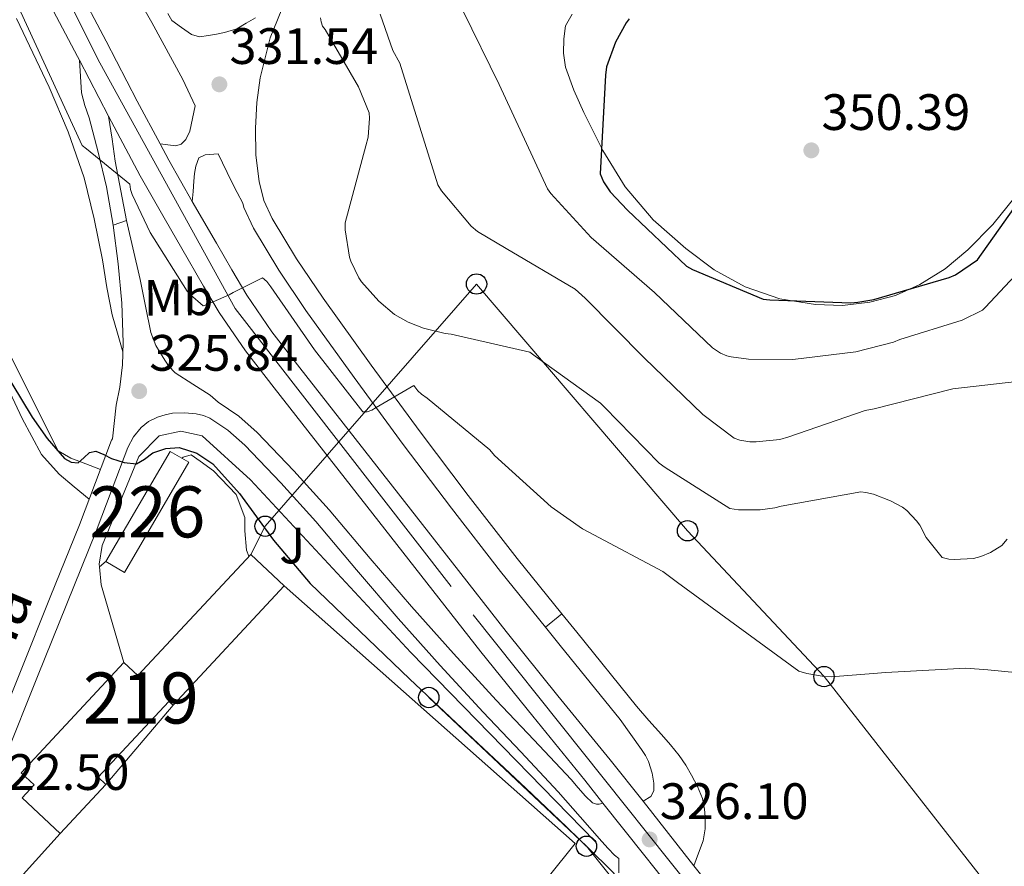
# Model space of a CAD drawing. Units: metres. Extents: x 580560 to 587482, y 4691885 to 4696594.
# Drawn here: x 584567 to 584760, y 4695413 to 4695579 of the extents above; entities that cross this region are included whole.
import ezdxf
from ezdxf.enums import TextEntityAlignment as Align

# ---------------------------------------------------------------- set-up
doc = ezdxf.new("R2010")
doc.units = ezdxf.units.M
doc.header["$MEASUREMENT"] = 0
for name, pattern in [('DGN Style 2', [86.1656, 51.69936, -34.46624]), ('DGN Style 3', [120.63184, 86.1656, -34.46624]), ('DGN Style 4', [137.9511256, 68.93248, -34.46624, 0.0861656, -34.46624]), ('DGN Style 7', [172.3312, 77.54904, -34.46624, 25.84968, -34.46624])]:
    doc.linetypes.add(name, pattern=pattern)
for name, color, linetype, lineweight in [('Nivel 15', 7, 'Continuous', 0), ('Nivel 20', 7, 'Continuous', 0), ('Nivel 21', 7, 'Continuous', 0), ('Nivel 23', 7, 'Continuous', 0), ('Nivel 25', 7, 'Continuous', 0), ('Nivel 26', 7, 'Continuous', 0), ('Nivel 32', 7, 'Continuous', 0), ('Nivel 33', 7, 'Continuous', 0), ('Nivel 36', 7, 'Continuous', 0), ('Nivel 37', 7, 'Continuous', 0), ('Nivel 4', 7, 'Continuous', 0), ('Nivel 41', 7, 'Continuous', 0), ('Nivel 44', 7, 'Continuous', 0), ('Nivel 48', 7, 'Continuous', 0), ('Nivel 5', 7, 'Continuous', 0), ('Nivel 52', 7, 'Continuous', 0), ('Nivel 54', 7, 'Continuous', 0), ('Nivel 7', 7, 'Continuous', 0)]:
    doc.layers.add(name, color=color, linetype=linetype, lineweight=lineweight)
doc.styles.add('Style-Arial', font='txt')
doc.styles.add('Style-Arial Narrow', font='txt')
doc.styles.add('Style-Helvetica-Narrow-Oblique', font='txt')

# ---------------------------------------------------------------- blocks, each defined once
blk = doc.blocks.new('5PATER_10')
at = {"layer": 'Nivel 7', "linetype": 'Continuous', "lineweight": 0}
h = blk.add_hatch(color=51, dxfattribs=at)
edge = h.paths.add_edge_path()
edge.add_ellipse((-0.004182476550340652, 0.003825005143880844), major_axis=(-1.085167324784147, -1.12103413762614), ratio=0.9994222409660319, start_angle=0, end_angle=360)
blk = doc.blocks.new('5PTT')
at = {"layer": 'Nivel 33', "color": 7, "linetype": 'Continuous', "lineweight": 30}
blk.add_circle((0.03953844308853149, 0.04001283645629883, -0.007993436319338798), 19.94981429859968, dxfattribs=at)
blk = doc.blocks.new('5PTT_1')
at = {"layer": 'Nivel 33', "color": 7, "linetype": 'Continuous', "lineweight": 30}
blk.add_circle((0.00354255735874176, 0.004308227449655533), 1.995000009603945, dxfattribs=at)

msp = doc.modelspace()

# ---------------------------------------------------------------- linework, layer by layer
at = {"layer": 'Nivel 15', "color": 1, "linetype": 'Continuous', "lineweight": 0, "extrusion": (-0.01611407347811573, 0.0006276855923808534, 0.9998699628685417), "elevation": -6147.253214027497, "flags": 128}
msp.add_lwpolyline([(-4714668.065209039, 401331.7590186708), (-4714690.12045484, 401343.5410190374), (-4714688.143352266, 401347.2512704283), (-4714666.078503273, 401335.4796503671), (-4714668.065209039, 401331.7590186708)], dxfattribs=at)
at = {"layer": 'Nivel 15', "color": 51, "linetype": 'Continuous', "lineweight": 13, "extrusion": (0.005757219354743308, 0.006177126637956236, 0.9999643481303722), "elevation": 32697.96702562894, "flags": 128}
msp.add_lwpolyline([(584585.6929125227, 4695331.891010877), (584607.4941056967, 4695355.281457134)], dxfattribs=at)
at = {"layer": 'Nivel 15', "color": 7, "linetype": 'Continuous', "lineweight": 0, "elevation": 327.97, "flags": 128}
msp.add_lwpolyline([(584584.1099999994, 4695428.77), (584597.2699999996, 4695444.289999999)], dxfattribs=at)
at = {"layer": 'Nivel 15', "color": 51, "linetype": 'Continuous', "lineweight": 13, "extrusion": (-0.003637121721876174, -0.003896916130581616, 0.9999857925942005), "elevation": -20095.93033815752, "flags": 128}
msp.add_lwpolyline([(584572.4759784415, 4695376.509869225), (584581.436173778, 4695386.10994212)], dxfattribs=at)
at = {"layer": 'Nivel 15', "color": 7, "linetype": 'Continuous', "lineweight": 0, "extrusion": (-0.03794021195229589, -0.04184868000202017, 0.9984033394871551), "elevation": -218348.6229587084, "flags": 128}
msp.add_lwpolyline([(-2720656.57828572, 3865079.36796907), (-2720656.57828572, 3865105.568726689)], dxfattribs=at)
at = {"layer": 'Nivel 15', "color": 51, "linetype": 'Continuous', "lineweight": 13}
for points in [[(584619.0700000003, 4695467.68, 327.7), (584612.5, 4695473.809999999, 327.52), (584590.3599999994, 4695450.09, 328.8), (584587.6000000015, 4695452.66, 328.56)], [(584587.6000000015, 4695452.66, 328.56), (584567.5399999991, 4695431.02, 328.22), (584570.0599999987, 4695428.68, 328.29), (584567.6799999997, 4695426.109999999, 328.28), (584575.1499999985, 4695419.170000002, 327.9)], [(584584.1099999994, 4695428.77, 327.97), (584582.620000001, 4695430.16, 328.1), (584596.4800000004, 4695445.030000001, 328.02), (584597.2699999996, 4695444.289999999, 327.97)]]:
    msp.add_polyline3d(points, dxfattribs=at)
at = {"layer": 'Nivel 15', "color": 7, "linetype": 'Continuous', "lineweight": 0}
msp.add_polyline3d([(584619.0700000003, 4695467.68, 327.7), (584676.0799999982, 4695417.190000001, 327.01), (584670.7699999996, 4695410.600000001, 327.01), (584680.6900000013, 4695401.960000001, 326.88), (584664.9400000013, 4695384.100000001, 326.88), (584696.3000000007, 4695356.710000001, 326.69), (584675.5700000003, 4695331.68, 326.75)], dxfattribs=at)
at = {"layer": 'Nivel 20', "color": 7, "linetype": 'DGN Style 2', "lineweight": 0, "extrusion": (-0.02222925854681275, -0.002455923748798009, 0.9997498829722358), "elevation": -24202.32373567302, "flags": 128}
msp.add_lwpolyline([(-4602860.027195472, 1096408.804766316), (-4602875.636131013, 1096406.121944796), (-4602879.187609579, 1096406.1219448)], dxfattribs=at)
at = {"layer": 'Nivel 20', "color": 7, "linetype": 'DGN Style 2', "lineweight": 0}
msp.add_polyline3d([(584582.8299999982, 4695471.41, 324.32), (584582.7699999996, 4695471.91, 324.32), (584583.4100000001, 4695475.559999999, 324.38), (584590.5799999982, 4695493.030000001, 325.66), (584594.5500000007, 4695497.059999999, 325.92), (584598.8299999982, 4695497.960000001, 326.11), (584602.9899999984, 4695497.059999999, 326.18), (584612.4699999988, 4695488.420000002, 326.18), (584643.8900000006, 4695454.629999999, 326.5), (584684.6499999985, 4695412.82, 325.59)], dxfattribs=at)
at = {"layer": 'Nivel 21', "color": 7, "linetype": 'Continuous', "lineweight": 13, "extrusion": (0.005573247129604892, -0.01072752638058564, 0.9999269268772525), "elevation": -46783.17945287529, "flags": 128}
msp.add_lwpolyline([(584567.9868784994, 4695338.959367871), (584573.7076256908, 4695327.948734302)], dxfattribs=at)
at = {"layer": 'Nivel 21', "color": 7, "linetype": 'Continuous', "lineweight": 13, "extrusion": (0.1407700726307122, 0.04996800288036732, 0.9887805546933515), "elevation": 317243.5682369188, "flags": 128}
msp.add_lwpolyline([(4229482.434057247, -2097773.860550076), (4229482.434057247, -2097776.672257736)], dxfattribs=at)
at = {"layer": 'Nivel 21', "color": 7, "linetype": 'Continuous', "lineweight": 13, "elevation": 327.26, "flags": 128}
msp.add_lwpolyline([(584670.3000000007, 4695459.539999999), (584673.5, 4695462.149999999)], dxfattribs=at)
at = {"layer": 'Nivel 21', "color": 7, "linetype": 'Continuous', "lineweight": 13, "extrusion": (0.01080620012901166, -0.01364025862130501, 0.999848573226724), "elevation": -57402.42654874296, "flags": 128}
msp.add_lwpolyline([(584651.7094163969, 4695079.271747246), (584661.7018590011, 4695066.660573993)], dxfattribs=at)
at = {"layer": 'Nivel 21', "color": 7, "linetype": 'Continuous', "lineweight": 13}
for points in [[(584578.9100000001, 4695570.649999999, 330.7), (584578.5399999991, 4695571.370000001, 330.71), (584572.6900000013, 4695582.489999998, 330.87), (584567.0199999996, 4695593.68, 331.03), (584560.0199999996, 4695608.149999999, 331.31), (584553.0300000012, 4695622.640000001, 331.67), (584548.3099999987, 4695632.41, 332.03), (584543.5899999999, 4695642.190000001, 332.41), (584536.7300000004, 4695656.16, 332.66), (584529.8299999982, 4695670.120000001, 332.57), (584522.6999999993, 4695684.850000001, 332.18), (584515.5599999987, 4695699.559999999, 331.67), (584509.1000000015, 4695712.57, 331.17), (584502.629999999, 4695725.580000002, 330.58), (584495.9499999993, 4695739.16, 329.61), (584485.6499999985, 4695760.330000002, 328.28), (584481.9899999984, 4695767.91, 328.09), (584477.0700000003, 4695777.82, 327.98), (584472.1400000006, 4695787.719999999, 328.12), (584466.4400000013, 4695799.239999998, 328.58)], [(584578.3500000015, 4695585.41, 330.87), (584584.1799999997, 4695574.32, 330.71), (584590.2600000016, 4695562.609999999, 330.55), (584594.75, 4695554.210000001, 330.44), (584596.4400000013, 4695551.050000001, 330.39), (584601.0399999991, 4695542.940000001, 330.2), (584605.7800000012, 4695534.789999999, 329.91), (584608.7699999996, 4695529.59, 329.68), (584611.7199999988, 4695524.629999999, 329.46), (584616.6499999985, 4695517.420000002, 329.26), (584622.120000001, 4695510.359999999, 329.05), (584631.7800000012, 4695498.02, 328.64), (584641.4400000013, 4695485.670000002, 328.22), (584652.0100000016, 4695472.16, 327.67), (584662.5599999987, 4695458.699999999, 327.13), (584672.6999999993, 4695446.149999999, 326.71), (584682.9600000009, 4695433.57, 326.36), (584689.379999999, 4695425.460000001, 326.17)], [(584585.5599999987, 4695538.300000001, 328.43), (584584.2199999988, 4695545.809999999, 329.14), (584582.6000000015, 4695552.59, 329.76), (584580.8200000003, 4695559.32, 330.36), (584579.9699999988, 4695561.760000002, 330.57), (584579.3500000015, 4695564.25, 330.68), (584579.129999999, 4695567.449999999, 330.69), (584578.9100000001, 4695570.649999999, 330.7)], [(584584.629999999, 4695559.640000001, 330.55), (584585.3399999999, 4695555.149999999, 329.94), (584585.9400000013, 4695550.870000001, 329.34), (584588.1799999997, 4695539.23, 328.01)], [(584681.5300000012, 4695425.109999999, 326.26), (584677.9899999984, 4695429.580000002, 326.36), (584667.7600000016, 4695442.140000001, 326.71), (584657.5700000003, 4695454.73, 327.13), (584647, 4695468.23, 327.67), (584636.4200000018, 4695481.739999998, 328.22), (584626.7600000016, 4695494.09, 328.64), (584617.1000000015, 4695506.440000001, 329.05), (584611.5, 4695513.670000002, 329.26), (584606.3399999999, 4695521.199999999, 329.46), (584603.2699999996, 4695526.379999999, 329.68), (584600.2600000016, 4695531.600000001, 329.91), (584595.5199999996, 4695539.760000002, 330.2), (584590.8599999994, 4695547.98, 330.39), (584584.629999999, 4695559.640000001, 330.55)], [(584673.5, 4695462.149999999, 327.26), (584676.379999999, 4695458.580000002, 327.13), (584688.0899999999, 4695444.09, 326.58), (584690.5500000007, 4695441.32, 326.58), (584693.0100000016, 4695438.550000001, 326.58), (584694.7699999996, 4695436.530000001, 326.51), (584696.4699999988, 4695434.449999999, 326.39), (584697.7600000016, 4695432.559999999, 326.36), (584698.8999999985, 4695430.550000001, 326.33), (584700.0599999987, 4695428.330000002, 326.18), (584701.0100000016, 4695426.010000002, 326.07), (584701.4600000009, 4695423.890000001, 326.07), (584701.5300000012, 4695422.420000002, 326.07), (584701.5300000012, 4695420.050000001, 326.01), (584701.1400000006, 4695417.690000001, 325.94), (584700.2600000016, 4695415.27, 325.92), (584699.370000001, 4695412.850000001, 325.89)], [(584670.3000000007, 4695459.539999999, 327.26), (584673.1700000018, 4695455.989999998, 327.13), (584684.8900000006, 4695441.489999998, 326.58), (584687, 4695438.550000001, 326.62), (584689.1099999994, 4695435.609999999, 326.65), (584689.8399999999, 4695434.460000001, 326.63), (584690.4499999993, 4695433.239999998, 326.58), (584691.1600000001, 4695431, 326.52), (584691.4800000004, 4695429.010000002, 326.33), (584691.4800000004, 4695427.539999999, 326.14), (584690.8999999985, 4695426.390000001, 326.07), (584689.379999999, 4695425.460000001, 326.17)], [(584789.9400000013, 4695288.989999998, 324.09), (584779.1400000006, 4695302.350000001, 324.31), (584769.2699999996, 4695314.68, 324.54), (584759.4600000009, 4695327.050000001, 324.76), (584750.5100000016, 4695338.469999999, 324.9), (584741.5399999991, 4695349.870000001, 325.02), (584729.1700000018, 4695365.330000002, 325.15), (584727.7800000012, 4695367.07, 325.17), (584717.6999999993, 4695379.66, 325.29), (584716.8099999987, 4695380.780000001, 325.3), (584709.1400000006, 4695390.370000001, 325.48), (584701.4800000004, 4695399.949999999, 325.69), (584691.4899999984, 4695412.530000001, 325.97), (584689.7300000004, 4695414.760000002, 326.02), (584681.5300000012, 4695425.109999999, 326.26)], [(584762.2100000009, 4695333.870000001, 324.8), (584755.5199999996, 4695342.41, 324.9), (584746.5300000012, 4695353.830000002, 325.02), (584734.1499999985, 4695369.309999999, 325.15), (584721.7800000012, 4695384.760000002, 325.3), (584714.120000001, 4695394.34, 325.48), (584706.4600000009, 4695403.920000002, 325.69), (584699.370000001, 4695412.850000001, 325.89)]]:
    msp.add_polyline3d(points, dxfattribs=at)
at = {"layer": 'Nivel 21', "color": 7, "linetype": 'Continuous', "lineweight": 0}
for points in [[(584594.75, 4695554.210000001, 330.44), (584596.2800000012, 4695554.039999999, 330.7), (584597.8200000003, 4695553.870000001, 330.97), (584598.8900000006, 4695554.190000001, 331.07), (584599.8000000007, 4695555.09, 331.1), (584600.5700000003, 4695556.75, 331.16), (584601.1000000015, 4695559.219999999, 331.36), (584601.629999999, 4695561.690000001, 331.56), (584599.1900000013, 4695566.809999999, 331.77), (584593.1000000015, 4695578, 332.01), (584586.7800000012, 4695589.080000002, 332.15)], [(584673.5, 4695462.149999999, 327.26), (584664.6900000013, 4695473.050000001, 327.67), (584655.1000000015, 4695485.359999999, 328.23), (584645.6999999993, 4695497.84, 328.82), (584636.120000001, 4695510.870000001, 329.3), (584626.6999999993, 4695523.98, 329.78), (584621.4600000009, 4695531.719999999, 330.15), (584616.6700000018, 4695539.609999999, 330.55), (584615.0899999999, 4695543.140000001, 330.79), (584614.1400000006, 4695546.890000001, 331), (584613.5300000012, 4695552.050000001, 331.14), (584613.4299999997, 4695557.330000002, 331.26), (584613.6799999997, 4695562.309999999, 331.39), (584614.3200000003, 4695567.18, 331.58), (584616.2800000012, 4695574.98, 332.16), (584619.3000000007, 4695582.420000002, 332.98)], [(584588.1799999997, 4695539.23, 328.01), (584590.8099999987, 4695527.640000001, 327.1), (584591.8599999994, 4695522.449999999, 326.74), (584592.9200000018, 4695517.27, 326.39), (584593.9100000001, 4695514.760000002, 326.2), (584595.3500000015, 4695512.41, 326.01), (584596.3900000006, 4695510.75, 326.05), (584597.7199999988, 4695509.399999999, 326.14), (584601.1400000006, 4695507.190000001, 326.1), (584604.5700000003, 4695504.98, 326.07)], [(584564.2600000016, 4695433.710000001, 322.79), (584570.7399999984, 4695449.91, 323.03), (584576.4600000009, 4695464.120000001, 323.49), (584582.2100000009, 4695478.350000001, 324.25), (584585.370000001, 4695486.649999999, 324.73), (584588.4200000018, 4695494.73, 325.24), (584589.5399999991, 4695496.859999999, 325.44), (584591.0199999996, 4695498.66, 325.62), (584592.4800000004, 4695499.830000002, 325.71), (584594.2600000016, 4695500.710000001, 325.75), (584595.7199999988, 4695501.190000001, 325.79), (584597.1999999993, 4695501.460000001, 325.82), (584599.4899999984, 4695501.550000001, 325.85), (584601.8200000003, 4695501.350000001, 325.88), (584603.2199999988, 4695501.050000001, 325.89), (584604.4600000009, 4695500.530000001, 325.88), (584608.0399999991, 4695498.140000001, 325.85), (584611.3299999982, 4695495.190000001, 325.82), (584618.379999999, 4695487.830000002, 325.8), (584625.25, 4695480.239999998, 325.82), (584633.25, 4695470.77, 325.87), (584641.379999999, 4695461.289999999, 325.91), (584649.6499999985, 4695452.030000001, 325.94), (584658.0599999987, 4695442.91, 325.94), (584665.4200000018, 4695435.120000001, 325.94), (584672.7600000016, 4695427.34, 325.94), (584677.0300000012, 4695422.449999999, 325.88), (584681.3000000007, 4695417.559999999, 325.82), (584682.5300000012, 4695416.23, 325.81), (584683.8000000007, 4695414.93, 325.82), (584684.6499999985, 4695414.23, 325.89), (584684.6600000001, 4695411.48, 325.3)]]:
    msp.add_polyline3d(points, dxfattribs=at)
at = {"layer": 'Nivel 21', "color": 7, "linetype": 'DGN Style 3', "lineweight": 0}
for points in [[(584596.2800000012, 4695579.77, 332.01), (584597.0199999996, 4695578.43, 331.98), (584598.9400000013, 4695577.030000001, 332.13), (584600.8599999994, 4695575.640000001, 332.28), (584602.4800000004, 4695575.23, 332.32), (584604.25, 4695575.449999999, 332.34), (584605.8200000003, 4695575.690000001, 332.47), (584607.379999999, 4695576.02, 332.6), (584609.75, 4695576.789999999, 332.73), (584611.5899999999, 4695577.859999999, 332.58), (584613.4299999997, 4695578.940000001, 332.44)], [(584601.0399999991, 4695542.940000001, 330.19), (584601.2199999988, 4695544.899999999, 330.42), (584601.3399999999, 4695546.960000001, 330.65), (584601.4899999984, 4695548.399999999, 330.74), (584601.7199999988, 4695549.84, 330.78), (584602.3599999994, 4695551.5, 330.84), (584603.5799999982, 4695552.080000002, 330.84), (584606.1400000006, 4695552.25, 331.16), (584608.7300000004, 4695546.84, 330.94), (584609.8399999999, 4695544.73, 330.88), (584610.9600000009, 4695542.629999999, 330.83), (584611.1799999997, 4695541.780000001, 330.79), (584613.0199999996, 4695537.690000001, 330.55), (584617.9800000004, 4695529.489999998, 330.15), (584623.3200000003, 4695521.620000001, 329.78), (584632.7800000012, 4695508.440000001, 329.3), (584642.3900000006, 4695495.379999999, 328.82), (584651.8200000003, 4695482.850000001, 328.23), (584661.4600000009, 4695470.489999998, 327.67), (584670.3000000007, 4695459.539999999, 327.26)], [(584561.0100000016, 4695435, 322.79), (584567.4899999984, 4695451.210000001, 323.03), (584573.2199999988, 4695465.43, 323.49), (584578.9499999993, 4695479.629999999, 324.25), (584582.1000000015, 4695487.890000001, 324.73), (584585.2199999988, 4695496.170000002, 325.24), (584585.3900000006, 4695496.489999998, 325.26), (584586.1400000006, 4695503.030000001, 325.62), (584586.8399999999, 4695506.580000002, 325.94), (584587.379999999, 4695510.949999999, 326.31), (584587.4800000004, 4695515.350000001, 326.65), (584587.2100000009, 4695523.030000001, 327.18), (584586.5199999996, 4695530.710000001, 327.74), (584585.5599999987, 4695538.300000001, 328.43)], [(584604.5700000003, 4695504.98, 326.07), (584606.120000001, 4695503.629999999, 325.88), (584610.1900000013, 4695500.91, 325.85), (584613.7699999996, 4695497.710000001, 325.82), (584620.9400000013, 4695490.210000001, 325.8), (584627.879999999, 4695482.539999999, 325.82), (584635.9100000001, 4695473.039999999, 325.87), (584644.0100000016, 4695463.600000001, 325.91), (584652.2399999984, 4695454.379999999, 325.94), (584660.6099999994, 4695445.289999999, 325.94), (584667.9600000009, 4695437.52, 325.94), (584675.3000000007, 4695429.739999998, 325.94), (584676.6999999993, 4695428.100000001, 326.04), (584678.1000000015, 4695426.449999999, 326.14), (584679.4499999993, 4695425.170000002, 326.26), (584680.2800000012, 4695424.920000002, 326.39), (584680.7899999991, 4695424.920000002, 326.46), (584681.5300000012, 4695425.109999999, 326.26)]]:
    msp.add_polyline3d(points, dxfattribs=at)
at = {"layer": 'Nivel 23', "color": 7, "linetype": 'DGN Style 4', "lineweight": 0}
msp.add_polyline3d([(584356.3299999982, 4696032.030000001, 337.31), (584399.9499999993, 4695942.649999999, 336.02), (584490.4100000001, 4695758.199999999, 328.5), (584554.2699999996, 4695627.68, 331.87), (584582.6000000015, 4695570.670000002, 330.68), (584582.9299999997, 4695570.080000002, 330.67), (584609.4800000004, 4695521.969999999, 329.44), (584656.0899999999, 4695461.960000001, 327.34), (584737.8500000015, 4695359.670000002, 325.08), (584762.7300000004, 4695328.370000001, 324.74), (584834.1499999985, 4695238.550000001, 323.11), (584913.129999999, 4695138.390000001, 322.28), (584917.9200000018, 4695132.399999999, 322.19), (584935.0599999987, 4695110.960000001, 322.17), (584987.1400000006, 4695046.289999999, 322.03), (585023.629999999, 4695000.98, 321.16), (585188.9200000018, 4694793.390000001, 318.87), (585226.1700000018, 4694747.800000001, 318.39)], dxfattribs=at)
at = {"layer": 'Nivel 25', "color": 92, "linetype": 'Continuous', "lineweight": 0, "elevation": 324.96, "flags": 128}
msp.add_lwpolyline([(584612.1600000001, 4695473.449999999), (584611.6700000018, 4695474.670000002), (584611.3500000015, 4695478.449999999), (584611.3500000015, 4695481.07), (584609.620000001, 4695485.550000001), (584605.1999999993, 4695490.16), (584602.5799999982, 4695492.080000002), (584600.8500000015, 4695493.300000001), (584599.25, 4695492.850000001), (584599.0300000012, 4695492.66)], dxfattribs=at)
at = {"layer": 'Nivel 25', "color": 92, "linetype": 'Continuous', "lineweight": 0, "extrusion": (0.06614171911341948, 0.05478903598201166, 0.996304890346767), "elevation": 296248.7869774221, "flags": 128}
msp.add_lwpolyline([(3243075.607495232, -3432766.553776339), (3243075.607495232, -3432768.300258517)], dxfattribs=at)
at = {"layer": 'Nivel 32', "color": 6, "linetype": 'DGN Style 7', "lineweight": 0, "extrusion": (0.03716828009964006, -0.06694106386299742, 0.9970643975808808), "elevation": -292266.9902898463, "flags": 128}
msp.add_lwpolyline([(2790293.202306438, 3810114.41792118), (2790340.714320142, 3810115.985165097), (2790381.835229643, 3810125.780439578)], dxfattribs=at)
at = {"layer": 'Nivel 33', "color": 7, "linetype": 'Continuous', "lineweight": 0, "extrusion": (-0.04846564992840152, -0.05141052464083787, 0.9975008966077031), "elevation": -269406.4594304097, "flags": 128}
msp.add_lwpolyline([(-2795472.671135172, 3808119.817920793), (-2795430.205067541, 3808119.817920793), (-2795406.927849868, 3808116.562611688)], dxfattribs=at)
at = {"layer": 'Nivel 33', "color": 7, "linetype": 'Continuous', "lineweight": 0}
msp.add_polyline3d([(584612.5, 4695473.809999999, 324.96), (584615.3200000003, 4695479.34, 325.02), (584656.75, 4695526.780000001, 337.75), (584698.1099999994, 4695478.449999999, 332.68), (584724.8500000015, 4695449.890000001, 330), (584757.5899999999, 4695408.100000001, 326.33), (584787.8099999987, 4695385.98, 326.12), (584817.3999999985, 4695364.77, 328.59), (584858.1799999997, 4695318.07, 337.11), (584892.3399999999, 4695274.989999998, 333.33), (584914.2399999984, 4695244.850000001, 328.75), (584936.9699999988, 4695216.469999999, 326.1), (584975.5799999982, 4695171.16, 323.84), (584975, 4695166.809999999, 323.74)], dxfattribs=at)
at = {"layer": 'Nivel 36', "color": 92, "linetype": 'Continuous', "lineweight": 0}
for points in [[(584583.0799999982, 4695490.48, 324.89), (584580.1799999997, 4695491.57, 325.29), (584577.2699999996, 4695492.66, 325.68), (584574.7300000004, 4695494.09, 326), (584564.9200000018, 4695513.780000001, 326.19), (584550.6700000018, 4695539.690000001, 326.68), (584536.4400000013, 4695565.620000001, 326.96), (584532.1499999985, 4695573.690000001, 326.96), (584527.9899999984, 4695581.809999999, 326.96)], [(584566.5899999999, 4695578.780000001, 328.94), (584572.9899999984, 4695565.359999999, 328.69), (584576.7399999984, 4695556.580000002, 328.25), (584579.8299999982, 4695547.57, 327.79), (584581.8200000003, 4695539.57, 327.5), (584583.4800000004, 4695531.5, 327.22), (584584.2899999991, 4695526.100000001, 327.08), (584585.3399999999, 4695520.75, 326.9), (584586.3900000006, 4695517.129999999, 326.7), (584587.4400000013, 4695513.5, 326.51)], [(584762.3299999982, 4695543.830000002, 349.75), (584757.9400000013, 4695538.449999999, 349.73), (584753.0500000007, 4695533.460000001, 349.69), (584748.5899999999, 4695529.77, 349.6), (584743.6400000006, 4695526.68, 349.5), (584738.8500000015, 4695524.559999999, 349.42), (584733.8500000015, 4695523.219999999, 349.43), (584728.5, 4695522.600000001, 349.53), (584723.1600000001, 4695522.77, 349.62), (584716.1999999993, 4695523.91, 349.78), (584709.3999999985, 4695526.23, 349.88), (584703.3000000007, 4695529.59, 349.88), (584697.75, 4695533.719999999, 349.88), (584691.3500000015, 4695539.370000001, 349.88), (584685.8500000015, 4695545.809999999, 349.88), (584681.5300000012, 4695552.960000001, 349.83), (584677.7800000012, 4695560.399999999, 349.69), (584675.8299999982, 4695564.760000002, 349.51), (584674.1999999993, 4695569.239999998, 349.3), (584673.7800000012, 4695572, 349.22), (584673.879999999, 4695574.800000001, 349.18), (584674.2100000009, 4695577.350000001, 349.18), (584675.4800000004, 4695579.670000002, 349.24)], [(584580.8500000015, 4695484.609999999, 324.54), (584577.9100000001, 4695487.07, 324.63), (584574.9699999988, 4695489.52, 324.72), (584571.5, 4695493.390000001, 324.81), (584567.7199999988, 4695500.420000002, 324.85), (584564.2800000012, 4695507.699999999, 324.85)]]:
    msp.add_polyline3d(points, dxfattribs=at)
at = {"layer": 'Nivel 4', "color": 30, "linetype": 'Continuous', "lineweight": 30, "flags": 128}
for points, elevation in [([(584686.6900000013, 4695578.75), (584686.0799999982, 4695577.949999999), (584683.9699999988, 4695574.140000001), (584682.2100000009, 4695569.34), (584682.0199999996, 4695567.68), (584680.9600000009, 4695548.350000001), (584681.6600000001, 4695546.780000001), (584682.9100000001, 4695544.859999999), (584686.370000001, 4695541.25), (584697.8900000006, 4695530.300000001), (584699.1000000015, 4695529.600000001), (584712.8999999985, 4695523.84), (584714.2100000009, 4695523.710000001), (584730.1400000006, 4695523.129999999), (584731.4899999984, 4695523.199999999), (584734.620000001, 4695523.739999998), (584749.4100000001, 4695528.059999999), (584750.620000001, 4695528.609999999), (584754.9400000013, 4695531.52), (584765.4100000001, 4695546.27)], 350), ([(584563.8099999987, 4695510.460000001), (584569.6900000013, 4695500.68), (584572.5799999982, 4695496.510000002), (584576.0199999996, 4695492.609999999), (584577.3299999982, 4695491.870000001), (584578.7100000009, 4695491.780000001), (584579.7600000016, 4695492.710000001), (584580.8900000006, 4695493.77), (584582.1700000018, 4695494.02), (584583.6999999993, 4695493.359999999), (584585.2399999984, 4695492.609999999), (584587.6700000018, 4695491.830000002), (584590.1000000015, 4695491.530000001), (584591.6999999993, 4695492.469999999), (584593.3000000007, 4695493.699999999), (584595.879999999, 4695494.539999999), (584598.4899999984, 4695494.73), (584601.9400000013, 4695493.68), (584605.0799999982, 4695491.530000001), (584610.3200000003, 4695485.719999999), (584616.9800000004, 4695476.629999999), (584624.1499999985, 4695468.100000001), (584633.8500000015, 4695458.77), (584643.6000000015, 4695449.48), (584655, 4695438.760000002), (584666.3900000006, 4695428.039999999), (584674.3999999985, 4695420.43), (584682.3200000003, 4695412.739999998), (584687.8000000007, 4695407.109999999)], 325)]:
    msp.add_lwpolyline(points, dxfattribs=dict(at, elevation=elevation))
at = {"layer": 'Nivel 5', "color": 30, "linetype": 'Continuous', "lineweight": 0, "flags": 128}
for points, elevation in [([(584567.4200000018, 4695580.010000002), (584571.5399999991, 4695571.109999999), (584579.4800000004, 4695553.890000001), (584580.3399999999, 4695553.25), (584588.7899999991, 4695546.34), (584588.9499999993, 4695545.32), (584589.2699999996, 4695544.330000002), (584592.7600000016, 4695536.899999999), (584600.0500000007, 4695525.41), (584600.629999999, 4695524.739999998), (584603.1600000001, 4695522.530000001), (584604.120000001, 4695522.82), (584608.25, 4695524.649999999), (584609.0500000007, 4695525.129999999), (584614.8099999987, 4695527.969999999), (584615.6700000018, 4695527.27), (584616.4100000001, 4695526.25), (584625.0100000016, 4695513.890000001), (584634.4899999984, 4695501.77), (584635.3500000015, 4695501.73), (584636.2100000009, 4695502.09), (584637.1099999994, 4695502.600000001), (584644.4699999988, 4695506.920000002), (584645.2399999984, 4695505.830000002), (584645.9699999988, 4695505.190000001), (584647.0899999999, 4695504.449999999), (584659.3500000015, 4695494.309999999), (584660.2800000012, 4695493.219999999), (584671.379999999, 4695483.140000001), (584677.4899999984, 4695478.850000001), (584679.7300000004, 4695477.670000002), (584693.2399999984, 4695470.469999999), (584696.1499999985, 4695468.289999999), (584719.9200000018, 4695450.949999999), (584721.4600000009, 4695450.469999999), (584724.8500000015, 4695449.890000001), (584726.2600000016, 4695449.830000002), (584736.9800000004, 4695450.66), (584752.6600000001, 4695451.530000001), (584756.9499999993, 4695451.210000001), (584773.6499999985, 4695449.57)], 330), ([(584626.1700000018, 4695578.949999999), (584626.3000000007, 4695578.120000001), (584626.5799999982, 4695577.32)], 335), ([(584637.879999999, 4695579.620000001), (584640.379999999, 4695572.52), (584641.6900000013, 4695570.050000001), (584649.1400000006, 4695546.210000001), (584649.879999999, 4695545.059999999), (584655.6700000018, 4695538.09), (584656.9200000018, 4695537.09), (584662.5500000007, 4695533.77), (584676.0899999999, 4695525.800000001), (584678.0100000016, 4695524.010000002), (584689.620000001, 4695512.330000002), (584701.0799999982, 4695501.219999999), (584707.2199999988, 4695496.609999999), (584708.370000001, 4695496.23), (584710.2899999991, 4695495.879999999), (584711.5700000003, 4695495.850000001), (584716.1799999997, 4695496.330000002), (584717.9699999988, 4695496.870000001), (584732.9200000018, 4695502.02), (584734.6799999997, 4695502.34), (584750.129999999, 4695506.25), (584762.6099999994, 4695507.719999999)], 340), ([(584654.1000000015, 4695580.390000001), (584661.1799999997, 4695565.890000001), (584670.6499999985, 4695545.449999999), (584671.3200000003, 4695544.489999998), (584679.2199999988, 4695535.879999999), (584691.6400000006, 4695525.129999999), (584702.9699999988, 4695514.309999999), (584704.5700000003, 4695513.219999999), (584705.8099999987, 4695512.710000001), (584706.6799999997, 4695512.489999998), (584710.0700000003, 4695512.039999999), (584718.7100000009, 4695512.010000002), (584731.0599999987, 4695513.48), (584738.4499999993, 4695515.370000001), (584739.7300000004, 4695515.940000001), (584751.9299999997, 4695519.690000001), (584755.8900000006, 4695521.670000002), (584756.5, 4695522.25), (584767.0300000012, 4695533.449999999)], 345), ([(584626.5799999982, 4695577.32), (584627.1000000015, 4695576.649999999), (584633.620000001, 4695565.379999999), (584635.7399999984, 4695560.289999999), (584635.8000000007, 4695559.27), (584635.5100000016, 4695555.530000001), (584635.0599999987, 4695553.830000002), (584631, 4695538.760000002), (584631.0300000012, 4695537.41), (584631.8599999994, 4695532.039999999), (584632.120000001, 4695531.239999998), (584633.6900000013, 4695528.010000002), (584634.1999999993, 4695527.239999998), (584637.620000001, 4695523.399999999), (584640.6600000001, 4695520.84), (584643.379999999, 4695519.300000001), (584646.3599999994, 4695518.149999999), (584650.5799999982, 4695517.09), (584651.7699999996, 4695516.969999999), (584667.1900000013, 4695513.41), (584668.25, 4695512.649999999), (584681.0799999982, 4695503.43), (584681.8500000015, 4695502.66), (584692.5700000003, 4695491.690000001), (584693.75, 4695490.82), (584706.4200000018, 4695482.789999999), (584708.120000001, 4695482.57), (584712.3099999987, 4695482.57), (584715.2199999988, 4695482.949999999), (584716.4400000013, 4695483.27), (584732.0500000007, 4695486.050000001), (584733.0799999982, 4695485.960000001), (584734.5199999996, 4695485.640000001), (584737.9100000001, 4695484.330000002), (584740.25, 4695483.050000001), (584741.1099999994, 4695482.41), (584743, 4695480.420000002), (584743.6400000006, 4695479.530000001), (584744.8500000015, 4695477.16), (584748.0199999996, 4695473.219999999), (584749.3000000007, 4695472.899999999), (584750.3299999982, 4695472.809999999), (584754.129999999, 4695473.030000001), (584755.6099999994, 4695473.41), (584757.4899999984, 4695474.18), (584759.6700000018, 4695475.59), (584760.7600000016, 4695476.809999999)], 335)]:
    msp.add_lwpolyline(points, dxfattribs=dict(at, elevation=elevation))
at = {"layer": 'Nivel 52', "color": 1, "linetype": 'Continuous', "lineweight": 13}
msp.add_polyline3d([(584597.2699999996, 4695444.289999999, 327.97), (584619.0700000003, 4695467.68, 327.7), (584612.5, 4695473.809999999, 327.52), (584590.3599999994, 4695450.09, 328.8), (584587.6000000015, 4695452.66, 328.56), (584567.5399999991, 4695431.02, 328.22), (584570.0599999987, 4695428.68, 328.29), (584567.6799999997, 4695426.109999999, 328.28), (584575.1499999985, 4695419.170000002, 327.9), (584584.1099999994, 4695428.77, 327.97), (584582.620000001, 4695430.16, 328.1), (584596.4800000004, 4695445.030000001, 328.02)], close=True, dxfattribs=at)
at = {"layer": 'Nivel 52', "color": 7, "linetype": 'Continuous', "lineweight": 0}
msp.add_polyline3d([(584587.5700000003, 4695233.510000002, 324.58), (584647.4100000001, 4695299.43, 325.54), (584637.870000001, 4695308.330000002, 325.73), (584660.7199999988, 4695335.52, 326.62), (584662.5500000007, 4695334.100000001, 326.74), (584662.5500000007, 4695334.100000001, 326.75), (584667.25, 4695339.300000001, 326.75), (584675.5700000003, 4695331.68, 326.75), (584696.3000000007, 4695356.710000001, 326.69), (584664.9400000013, 4695384.100000001, 326.88), (584680.6900000013, 4695401.960000001, 326.88), (584670.7699999996, 4695410.600000001, 327.01), (584676.0799999982, 4695417.190000001, 327.01), (584619.0700000003, 4695467.68, 327.7), (584597.2699999996, 4695444.289999999, 327.97), (584584.1099999994, 4695428.77, 327.97), (584575.1499999985, 4695419.170000002, 327.9), (584557.5799999982, 4695399.789999999, 326.42)], dxfattribs=at)
at = {"layer": 'Nivel 52', "color": 1, "linetype": 'Continuous', "lineweight": 0}
msp.add_3dface([(584584.1099999994, 4695472.420000002, 325.54), (584587.75, 4695470.289999999, 325.6), (584600.370000001, 4695491.879999999, 325.79), (584596.7399999984, 4695494, 325.73)], dxfattribs=at)
at = {"layer": 'Nivel 54', "color": 9, "linetype": 'Continuous', "lineweight": 0}
for points in [[(584706.4600000009, 4695403.920000002, 325.69), (584699.370000001, 4695412.850000001, 325.89), (584689.379999999, 4695425.460000001, 326.17), (584682.9600000009, 4695433.57, 326.36), (584672.6999999993, 4695446.149999999, 326.71), (584662.5599999987, 4695458.699999999, 327.13), (584652.0100000016, 4695472.16, 327.67), (584641.4400000013, 4695485.670000002, 328.22), (584631.7800000012, 4695498.02, 328.64), (584622.120000001, 4695510.359999999, 329.05), (584616.6499999985, 4695517.420000002, 329.26), (584611.7199999988, 4695524.629999999, 329.46), (584608.7699999996, 4695529.59, 329.68), (584605.7800000012, 4695534.789999999, 329.91), (584601.0399999991, 4695542.940000001, 330.2), (584596.4400000013, 4695551.050000001, 330.39), (584594.75, 4695554.210000001, 330.44), (584590.2600000016, 4695562.609999999, 330.55), (584584.1799999997, 4695574.32, 330.71), (584578.3500000015, 4695585.41, 330.87)], [(584572.6900000013, 4695582.489999998, 330.87), (584578.5399999991, 4695571.370000001, 330.71), (584578.9100000001, 4695570.649999999, 330.7), (584584.629999999, 4695559.640000001, 330.55), (584590.8599999994, 4695547.98, 330.39), (584595.5199999996, 4695539.760000002, 330.2), (584600.2600000016, 4695531.600000001, 329.91), (584603.2699999996, 4695526.379999999, 329.68), (584606.3399999999, 4695521.199999999, 329.46), (584611.5, 4695513.670000002, 329.26), (584617.1000000015, 4695506.440000001, 329.05), (584626.7600000016, 4695494.09, 328.64), (584636.4200000018, 4695481.739999998, 328.22), (584647, 4695468.23, 327.67), (584657.5700000003, 4695454.73, 327.13), (584667.7600000016, 4695442.140000001, 326.71), (584677.9899999984, 4695429.580000002, 326.36), (584681.5300000012, 4695425.109999999, 326.26), (584689.7300000004, 4695414.760000002, 326.02), (584691.4899999984, 4695412.530000001, 325.97)]]:
    msp.add_polyline3d(points, dxfattribs=at)

# ---------------------------------------------------------------- block references
at = {"layer": 'Nivel 33', "color": 7, "linetype": 'Continuous', "lineweight": 30, "xscale": 0.1000009313241567, "yscale": 0.1000009313241567, "zscale": 0.1000009313241567}
for p in [(584656.75, 4695526.780000001, 337.75), (584615.3200000003, 4695479.34, 325.02), (584698.1099999994, 4695478.449999999, 332.68), (584647.3900000006, 4695445.789999999, 325), (584678.2899999991, 4695416.66, 325)]:
    msp.add_blockref('5PTT', p, dxfattribs=at)
at = {"layer": 'Nivel 33', "color": 7, "linetype": 'Continuous', "lineweight": 30}
msp.add_blockref('5PTT_1', (584724.8500000015, 4695449.890000001, 330), dxfattribs=at)
at = {"layer": 'Nivel 7', "color": 51, "linetype": 'Continuous', "lineweight": 0}
for p in [(584606.3599999994, 4695565.890000001, 331.54), (584722.370000001, 4695552.960000001, 350.39), (584590.6499999985, 4695505.800000001, 325.84), (584690.6799999997, 4695417.989999998, 326.1)]:
    msp.add_blockref('5PATER_10', p, dxfattribs=at)

# ---------------------------------------------------------------- texts
at = {"layer": 'Nivel 26', "color": 92, "linetype": 'Continuous', "lineweight": 0, "style": 'Style-Arial'}
msp.add_text('J', height=6.9999, rotation=0.5423583188712526, dxfattribs=at).set_placement((584620.6274660379, 4695475.568541955, 325.14), align=Align.MIDDLE_CENTER)
at = {"layer": 'Nivel 37', "color": 92, "linetype": 'Continuous', "lineweight": 0, "style": 'Style-Arial Narrow'}
msp.add_text('Mb', height=6.9999, rotation=0.5423583188712526, dxfattribs=at).set_placement((584598.3414181694, 4695524.139912557, 329.5), align=Align.MIDDLE_CENTER)
at = {"layer": 'Nivel 41', "color": 7, "linetype": 'Continuous', "lineweight": 0, "style": 'Style-Arial'}
for s, p in [('331.54', (584608.3399999999, 4695569.890000001, 331.54)), ('350.39', (584724.3599999994, 4695556.960000001, 350.39)), ('325.84', (584592.629999999, 4695509.800000001, 325.84)), ('322.50', (584559.5700000003, 4695427.690000001, 322.5)), ('326.10', (584692.6600000001, 4695421.989999998, 326.1))]:
    msp.add_text(s, height=6.99996, dxfattribs=at).set_placement(p)
at = {"layer": 'Nivel 44', "color": 7, "linetype": 'Continuous', "lineweight": 0, "style": 'Style-Helvetica-Narrow-Oblique'}
msp.add_text('Camino de Pamplona', height=8.999880000000001, rotation=66.95300002939541, dxfattribs=at).set_placement((584545.9150704294, 4695408.732151762, 322.46), align=Align.CENTER)
at = {"layer": 'Nivel 48', "color": 1, "linetype": 'Continuous', "lineweight": 0, "style": 'Style-Arial Narrow'}
for s, p in [('226', (584592.2446221039, 4695482.149979997, 324.56)), ('219', (584590.9746221043, 4695445.68998, 323.7))]:
    msp.add_text(s, height=9.99996, dxfattribs=at).set_placement(p, align=Align.MIDDLE_CENTER)

doc.saveas('drawing.dxf')
